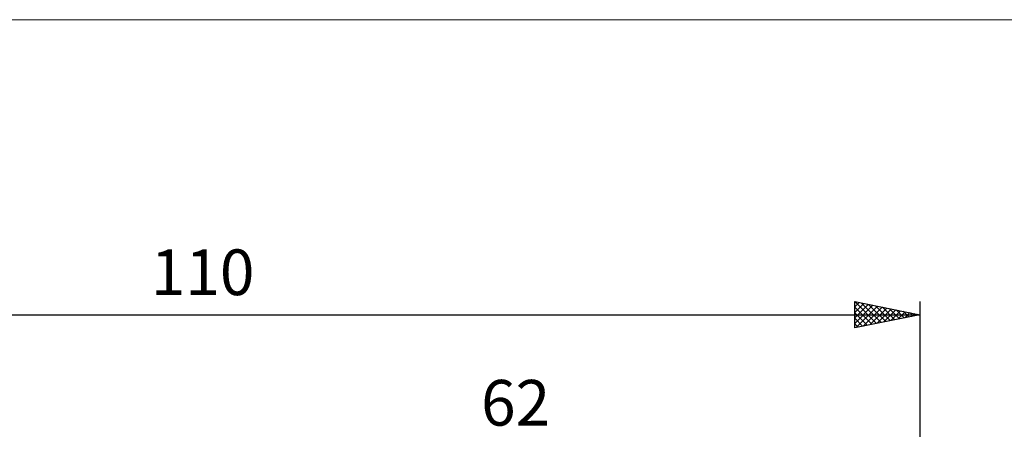
# Model space of a CAD drawing. Units: millimetres. Extents: x -88 to 114, y -66 to 66.
# Drawn here: x -7 to 68, y 35 to 66 of the extents above; entities that cross this region are included whole.
import ezdxf
from ezdxf.enums import TextEntityAlignment as Align

# ---------------------------------------------------------------- set-up
doc = ezdxf.new("R2010")
doc.units = ezdxf.units.MM
doc.header["$LTSCALE"] = 7.8
for name, color, linetype in [('2', 7, 'CONTINUOUS'), ('INFTOTAL', 9, 'CONTINUOUS'), ('SK2', 7, 'CONTINUOUS')]:
    doc.layers.add(name, color=color, linetype=linetype)
doc.styles.get("Standard").update_dxf_attribs({"font": 'Monospac821 BT'})

msp = doc.modelspace()

# ---------------------------------------------------------------- linework, layer by layer
at = {"layer": 'INFTOTAL', "color": 9, "linetype": 'CONTINUOUS', "lineweight": 18}
msp.add_line((114.4, 66), (-88, 66), dxfattribs=at)
at = {"layer": 'SK2', "color": 7, "linetype": 'CONTINUOUS', "lineweight": 25}
for p, q in [((57, 42.4), (57, 44.4)), ((57, 44.4), (62, 43.4)), ((57, 44.399), (58.666, 42.733)), ((57, 44), (57.333, 44.333)), ((57, 43.576), (57.687, 44.263)), ((57, 43.151), (58.041, 44.192)), ((57, 42.727), (58.394, 44.121)), ((57, 43.975), (58.312, 42.662)), ((57.122, 42.424), (58.748, 44.05)), ((57.529, 44.294), (59.019, 42.804)), ((57.652, 42.53), (59.101, 43.98)), ((58.06, 44.188), (59.373, 42.875)), ((58.182, 42.636), (59.455, 43.909)), ((58.59, 44.082), (59.727, 42.945)), ((58.713, 42.743), (59.808, 43.838)), ((59.12, 43.976), (60.08, 43.016)), ((59.651, 43.87), (60.434, 43.087)), ((62, 44.4), (62, 6)), ((-48, 43.4), (62, 43.4)), ((57, 43.551), (57.959, 42.592)), ((62, 43.4), (57, 42.4)), ((57, 43.126), (57.605, 42.521)), ((59.243, 42.849), (60.162, 43.768)), ((59.773, 42.955), (60.515, 43.697)), ((60.181, 43.764), (60.787, 43.157)), ((60.304, 43.061), (60.869, 43.626)), ((60.711, 43.658), (61.141, 43.228)), ((60.834, 43.167), (61.223, 43.555)), ((61.242, 43.552), (61.494, 43.299)), ((61.364, 43.273), (61.576, 43.485)), ((61.772, 43.446), (61.848, 43.37)), ((61.895, 43.379), (61.93, 43.414)), ((57, 42.702), (57.252, 42.45))]:
    msp.add_line(p, q, dxfattribs=at)

# ---------------------------------------------------------------- texts
at = {"layer": '2', "color": 7, "linetype": 'CONTINUOUS', "lineweight": 25}
msp.add_text('62', height=3.5, dxfattribs=at).set_placement((31, 34.9), align=Align.CENTER)
at = {"layer": 'SK2', "color": 7, "linetype": 'CONTINUOUS', "lineweight": 25}
msp.add_text('110', height=3.5, dxfattribs=at).set_placement((7, 44.9), align=Align.CENTER)

doc.saveas('drawing.dxf')
